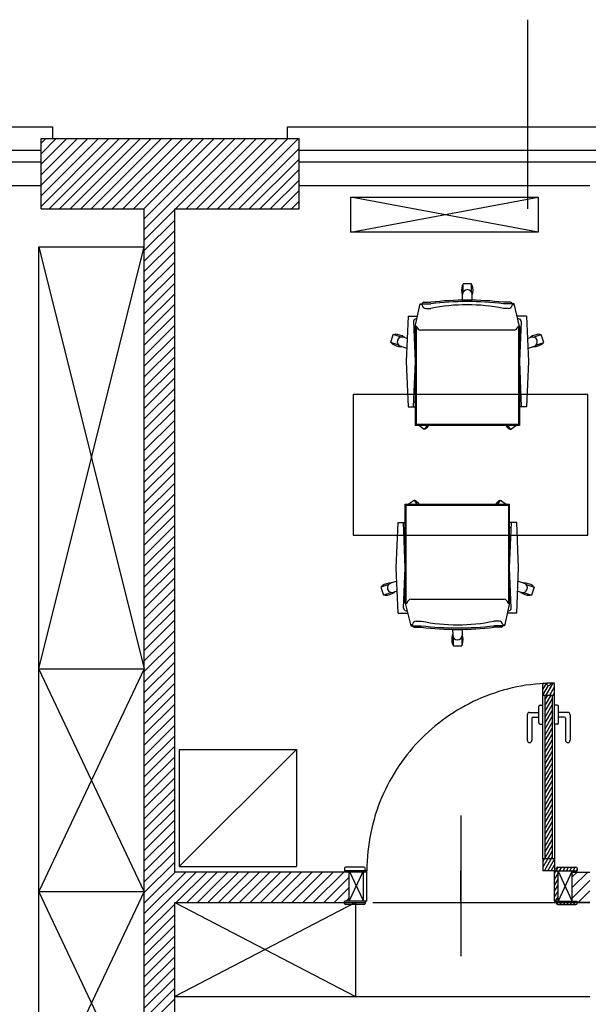
# Model space of a CAD drawing. Units: millimetres. Extents: x 14169 to 31900, y 21544 to 28414.
# Drawn here: x 20009 to 20251, y 24025 to 24445 of the extents above; entities that cross this region are included whole.
import ezdxf

# ---------------------------------------------------------------- set-up
doc = ezdxf.new("R2010")
doc.units = ezdxf.units.MM
doc.header["$LTSCALE"] = 30
doc.header["$MEASUREMENT"] = 0
doc.linetypes.add('HIDDEN', pattern=[0.375, 0.25, -0.125])
for name, color, linetype in [('ARREDO', 7, 'CONTINUOUS'), ('MURI', 7, 'CONTINUOUS'), ('QUOTE PORTE', 8, 'CONTINUOUS'), ('RETINI', 9, 'CONTINUOUS'), ('serr interni - 1a100 (C142-X--CAT)', 1, 'CONTINUOUS'), ('serr interni - 1a50 (C142-X5-CAT)', 1, 'CONTINUOUS'), ('serr interni - retino (C142HX5-CAT)', 1, 'CONTINUOUS'), ('SERRAMENTI', 8, 'CONTINUOUS')]:
    doc.layers.add(name, color=color, linetype=linetype)
doc.layers.add('noplot', color=250, linetype='CONTINUOUS', plot=False)
pattern_1 = [(60, (46371.4367, 26500.8114), (1.082531755, -0.625), [])]
pattern_2 = [(60, (48425.335, 31794.5493), (1.082531755, -0.625), [])]

msp = doc.modelspace()

# ---------------------------------------------------------------- hatches: boundary and pattern name
at = {"layer": 'serr interni - retino (C142HX5-CAT)'}
h = msp.add_hatch(dxfattribs=at)
h.set_pattern_fill('ANSI31', color=256, scale=10, angle=75, style=0)
h.set_pattern_definition([(60, (46371.4367, 26499.3033), (1.082531755, -0.625), [])])
h.paths.add_polyline_path([(20232.06, 24161.8, -0.292363), (20232.35, 24162.25, -0.003884), (20233.59, 24162.3, 0.998197), (20235.52, 24162.3), (20236.56, 24162.3, -0.414214), (20237.06, 24161.8), (20237.06, 24157.18), (20232.06, 24157.18)])
h = msp.add_hatch(dxfattribs=at)
h.set_pattern_fill('ANSI31', color=256, scale=10, angle=75, style=0)
h.set_pattern_definition(pattern_1)
h.paths.add_polyline_path([(20236.06, 24087.3), (20233.06, 24087.3), (20233.06, 24157.18), (20236.06, 24157.18)])
h = msp.add_hatch(dxfattribs=at)
h.set_pattern_fill('ANSI31', color=256, scale=10, angle=75, style=0)
h.set_pattern_definition(pattern_1)
h.paths.add_polyline_path([(20232.06, 24087.3), (20237.06, 24087.3), (20237.06, 24082.3), (20232.06, 24082.3)])
h = msp.add_hatch(dxfattribs=at)
h.set_pattern_fill('ANSI31', color=256, scale=10, angle=75, style=0)
h.set_pattern_definition(pattern_2)
h.paths.add_polyline_path([(20237.06, 24082.3), (20238.56, 24082.3), (20238.56, 24069.3), (20237.06, 24069.3)])
h = msp.add_hatch(dxfattribs=at)
h.set_pattern_fill('ANSI31', color=256, scale=10, angle=75, style=0)
h.set_pattern_definition(pattern_2)
h.paths.add_polyline_path([(20237.84, 24082.3), (20237.84, 24083.3, -0.414214), (20238.34, 24083.8), (20246.16, 24083.8, -0.414214), (20246.66, 24083.3), (20246.66, 24082.3), (20244.56, 24082.3)])
h = msp.add_hatch(dxfattribs=at)
h.set_pattern_fill('ANSI31', color=256, scale=10, angle=75, style=0)
h.set_pattern_definition(pattern_2)
h.paths.add_polyline_path([(20238.34, 24067.8, -0.414214), (20237.84, 24068.3), (20237.84, 24069.3), (20244.56, 24069.3), (20246.66, 24069.3), (20246.66, 24068.3, -0.414214), (20246.16, 24067.8)])

# ---------------------------------------------------------------- linework, layer by layer
at = {"layer": 'ARREDO'}
for p, q in [((20150.15, 24354.68), (20230.15, 24369.68)), ((20230.15, 24354.68), (20150.15, 24369.68)), ((20017.15, 23978.46), (20017.15, 24348.46)), ((20017.15, 24348.46), (20062.15, 24348.46)), ((20017.15, 24348.46), (20062.15, 24168.46)), ((20017.15, 24168.46), (20062.15, 24348.46)), ((20198.08, 24329.1), (20198.08, 24332.68)), ((20201.68, 24332.68), (20198.08, 24332.68)), ((20201.68, 24329.1), (20201.68, 24332.68)), ((20198.08, 24332.26), (20198.05, 24332.26)), ((20201.68, 24332.26), (20201.7, 24332.26)), ((20177.65, 24314.51), (20179.83, 24324.17)), ((20179.83, 24324.17), (20184.33, 24324.17)), ((20181.31, 24324.82), (20184.33, 24324.82)), ((20197.8, 24325.71), (20197.85, 24328.18)), ((20201.95, 24325.71), (20201.9, 24328.18)), ((20218.32, 24324.82), (20215.29, 24324.82)), ((20219.79, 24324.17), (20215.29, 24324.17)), ((20222.11, 24314.51), (20219.79, 24324.17)), ((20180.23, 24323.81), (20179.75, 24323.81)), ((20182.15, 24322.17), (20184.33, 24322.17)), ((20217.48, 24322.17), (20215.29, 24322.17)), ((20219.4, 24323.81), (20219.88, 24323.81)), ((20174.6, 24318.84), (20173.81, 24299.5)), ((20174.6, 24318.84), (20178.68, 24318.84)), ((20176.95, 24316.59), (20177.65, 24299.5)), ((20225.15, 24318.84), (20221.07, 24318.84)), ((20221.68, 24317.76), (20221.33, 24317.76)), ((20222.81, 24316.59), (20222.11, 24299.5)), ((20225.15, 24318.84), (20225.94, 24299.5)), ((20177.65, 24314.51), (20177.65, 24272.26)), ((20178.04, 24314.51), (20177.65, 24314.51)), ((20178.04, 24314.51), (20178.04, 24272.66)), ((20219.79, 24312.87), (20179.96, 24312.87)), ((20221.71, 24314.51), (20221.71, 24272.66)), ((20221.71, 24314.51), (20222.11, 24314.51)), ((20222.11, 24314.51), (20222.11, 24272.26)), ((20167.22, 24307.64), (20168.33, 24311.07)), ((20170.62, 24306.54), (20167.22, 24307.64)), ((20167.62, 24307.51), (20167.61, 24307.49)), ((20171.73, 24309.96), (20168.33, 24311.07)), ((20168.73, 24310.94), (20168.74, 24310.96)), ((20174.22, 24309.43), (20172.68, 24309.89)), ((20225.53, 24309.43), (20227.07, 24309.89)), ((20228.02, 24309.96), (20231.42, 24311.07)), ((20229.13, 24306.54), (20232.53, 24307.64)), ((20231.02, 24310.94), (20231.01, 24310.96)), ((20232.53, 24307.64), (20231.42, 24311.07)), ((20232.13, 24307.51), (20232.14, 24307.49)), ((20174.04, 24305.13), (20171.43, 24306.04)), ((20225.71, 24305.13), (20228.32, 24306.04)), ((20173.81, 24299.5), (20174.6, 24280.15)), ((20177.65, 24299.5), (20176.85, 24280.15)), ((20222.11, 24299.5), (20222.9, 24280.15)), ((20225.94, 24299.5), (20225.15, 24280.15)), ((20251.23, 24285.4), (20151.23, 24285.4)), ((20151.23, 24285.4), (20151.23, 24225.4)), ((20176.94, 24282.31), (20177.65, 24282.31)), ((20222.81, 24282.31), (20222.11, 24282.31)), ((20251.23, 24225.4), (20251.23, 24285.4)), ((20174.6, 24280.15), (20177.65, 24280.15)), ((20225.15, 24280.15), (20222.11, 24280.15)), ((20222.11, 24272.26), (20177.65, 24272.26)), ((20221.71, 24272.66), (20178.04, 24272.66)), ((20181.5, 24270.56), (20179.16, 24272.26)), ((20182.73, 24272.26), (20181.5, 24270.56)), ((20181.74, 24270.9), (20181.76, 24270.89)), ((20217.02, 24272.26), (20218.26, 24270.56)), ((20218.01, 24270.9), (20217.99, 24270.89)), ((20218.26, 24270.56), (20220.6, 24272.26)), ((20177.29, 24240.39), (20174.95, 24238.69)), ((20178.53, 24238.69), (20177.29, 24240.39)), ((20177.54, 24240.05), (20177.56, 24240.07)), ((20212.82, 24238.69), (20214.05, 24240.39)), ((20213.81, 24240.05), (20213.79, 24240.07)), ((20214.05, 24240.39), (20216.39, 24238.69)), ((20173.44, 24196.45), (20173.44, 24238.69)), ((20173.44, 24238.69), (20217.9, 24238.69)), ((20173.84, 24196.45), (20173.84, 24238.3)), ((20173.84, 24238.3), (20217.51, 24238.3)), ((20217.51, 24196.45), (20217.51, 24238.3)), ((20217.9, 24196.45), (20217.9, 24238.69)), ((20169.61, 24211.46), (20170.4, 24230.8)), ((20170.4, 24230.8), (20173.44, 24230.8)), ((20173.44, 24211.46), (20172.65, 24230.8)), ((20172.74, 24228.64), (20173.44, 24228.64)), ((20217.9, 24211.46), (20218.69, 24230.8)), ((20220.94, 24230.8), (20217.9, 24230.8)), ((20218.61, 24228.64), (20217.9, 24228.64)), ((20221.74, 24211.46), (20220.94, 24230.8)), ((20151.23, 24225.4), (20251.23, 24225.4)), ((20170.4, 24192.12), (20169.61, 24211.46)), ((20172.74, 24194.37), (20173.44, 24211.46)), ((20218.6, 24194.37), (20217.9, 24211.46)), ((20220.94, 24192.12), (20221.74, 24211.46)), ((20166.42, 24204.42), (20163.02, 24203.31)), ((20163.02, 24203.31), (20164.13, 24199.89)), ((20163.42, 24203.44), (20163.41, 24203.47)), ((20169.84, 24205.82), (20167.23, 24204.92)), ((20221.51, 24205.82), (20224.12, 24204.92)), ((20224.93, 24204.42), (20228.33, 24203.31)), ((20228.33, 24203.31), (20227.21, 24199.89)), ((20227.93, 24203.44), (20227.94, 24203.47)), ((20167.53, 24200.99), (20164.13, 24199.89)), ((20164.53, 24200.02), (20164.54, 24199.99)), ((20170.01, 24201.53), (20168.48, 24201.07)), ((20175.76, 24198.09), (20215.58, 24198.09)), ((20221.33, 24201.53), (20222.86, 24201.07)), ((20223.82, 24200.99), (20227.21, 24199.89)), ((20226.82, 24200.02), (20226.81, 24199.99)), ((20173.84, 24196.45), (20173.44, 24196.45)), ((20173.44, 24196.45), (20175.76, 24186.79)), ((20217.9, 24196.45), (20215.72, 24186.79)), ((20217.51, 24196.45), (20217.9, 24196.45)), ((20170.4, 24192.12), (20174.48, 24192.12)), ((20173.87, 24193.2), (20174.22, 24193.2)), ((20220.94, 24192.12), (20216.86, 24192.12)), ((20176.15, 24187.15), (20175.67, 24187.15)), ((20175.76, 24186.79), (20180.26, 24186.79)), ((20177.23, 24186.13), (20180.26, 24186.13)), ((20178.07, 24188.79), (20180.26, 24188.79)), ((20213.4, 24188.79), (20211.22, 24188.79)), ((20215.72, 24186.79), (20211.22, 24186.79)), ((20214.24, 24186.13), (20211.22, 24186.13)), ((20215.32, 24187.15), (20215.8, 24187.15)), ((20193.6, 24185.25), (20193.65, 24182.78)), ((20193.87, 24181.85), (20193.87, 24178.28)), ((20197.47, 24181.85), (20197.47, 24178.28)), ((20197.75, 24185.25), (20197.7, 24182.78)), ((20193.87, 24178.7), (20193.85, 24178.7)), ((20193.87, 24178.28), (20197.47, 24178.28)), ((20197.47, 24178.7), (20197.5, 24178.7)), ((20017.15, 24168.46), (20062.15, 24168.46)), ((20062.15, 24168.46), (20017.15, 24073.46)), ((20062.15, 24073.46), (20017.15, 24168.46)), ((20077, 24134.05), (20077, 24084.05)), ((20077, 24134.05), (20127, 24134.05)), ((20077, 24084.05), (20127, 24134.05)), ((20127, 24134.05), (20127, 24084.05)), ((20077, 24084.05), (20127, 24084.05)), ((20017.15, 24073.46), (20062.15, 24073.46)), ((20062.15, 24073.46), (20017.15, 23978.46)), ((20062.15, 23978.46), (20017.15, 24073.46)), ((20075.15, 24068.68), (20152.15, 24028.68)), ((20152.15, 24068.68), (20075.15, 24028.68)), ((20152.15, 24068.68), (20152.15, 24028.68)), ((20075.15, 24028.68), (20152.15, 24028.68))]:
    msp.add_line(p, q, dxfattribs=at)
at = {"layer": 'ARREDO', "color": 2}
for p, q in [((20150.15, 24369.68), (20230.15, 24369.68)), ((20150.15, 24354.68), (20150.15, 24369.68)), ((20230.15, 24369.68), (20230.15, 24354.68)), ((20230.15, 24354.68), (20150.15, 24354.68))]:
    msp.add_line(p, q, dxfattribs=at)
at = {"layer": 'ARREDO', "linetype": 'HIDDEN', "ltscale": 50}
for p, q in [((20159.65, 24068.68), (20252.15, 24068.68)), ((20152.15, 24028.68), (20252.15, 24028.68))]:
    msp.add_line(p, q, dxfattribs=at)
at = {"layer": 'ARREDO'}
for centre, radius, start, end in [((20204.42, 24329.98), 6.97, 163.2013, 196.7987), ((20198.13, 24331.85), 0.412, 101.3819, 160.413), ((20199.88, 24328.18), 2.03, 0, 180), ((20201.62, 24331.85), 0.412, 19.587, 78.6181), ((20195.34, 24329.98), 6.97, 343.2013, 16.7987), ((20181.34, 24324.02), 0.804, 92.4317, 169.2166), ((20199.81, 24192.41), 133.31, 83.3317, 96.6683), ((20199.81, 24195.06), 130.03, 83.163, 96.837), ((20198.13, 24328.1), 0.412, 199.587, 225.6396), ((20201.62, 24328.1), 0.412, 314.3604, 340.413), ((20218.28, 24324.02), 0.804, 10.7834, 87.5683), ((20180.2, 24323.34), 0.467, 35.1615, 86.0445), ((20182.32, 24323.93), 1.77, 190.3321, 264.4562), ((20199.81, 24247.02), 76.72, 78.3595, 101.6405), ((20217.3, 24323.93), 1.77, 275.5438, 349.6679), ((20219.43, 24323.34), 0.467, 93.9555, 144.8385), ((20178.07, 24316.63), 1.13, 90, 182.345), ((20221.68, 24316.63), 1.13, 357.655, 90), ((20178.01, 24314.04), 0.467, 35.1615, 86.0445), ((20180.14, 24314.63), 1.77, 190.3321, 264.4562), ((20219.62, 24314.63), 1.77, 275.5438, 349.6679), ((20221.74, 24314.04), 0.467, 93.9555, 144.8385), ((20168.02, 24307.44), 0.412, 173.3819, 232.413), ((20169.1, 24310.76), 0.412, 91.587, 150.6181), ((20168.94, 24304.2), 6.97, 55.2013, 88.7987), ((20172.06, 24307.97), 2.03, 72, 252), ((20172.67, 24309.6), 0.412, 26.3604, 52.413), ((20227.08, 24309.6), 0.412, 127.587, 153.6396), ((20230.81, 24304.2), 6.97, 91.2013, 124.7987), ((20227.7, 24307.97), 2.03, 288, 108), ((20230.65, 24310.76), 0.412, 29.3819, 88.413), ((20231.73, 24307.44), 0.412, 307.587, 6.6181), ((20171.75, 24312.84), 6.97, 235.2013, 268.7987), ((20171.59, 24306.28), 0.412, 271.587, 297.6396), ((20228.16, 24306.28), 0.412, 242.3604, 268.413), ((20228, 24312.84), 6.97, 271.2013, 304.7987), ((20181.93, 24271.26), 0.412, 245.3819, 304.413), ((20177.95, 24276.48), 6.97, 307.2013, 322.8316), ((20221.8, 24276.48), 6.97, 217.1684, 232.7987), ((20217.82, 24271.26), 0.412, 235.587, 294.6181), ((20177.73, 24239.69), 0.412, 55.587, 114.6181), ((20173.75, 24234.48), 6.97, 37.1684, 52.7987), ((20217.6, 24234.48), 6.97, 127.2013, 142.8316), ((20213.61, 24239.69), 0.412, 65.3819, 124.413), ((20163.82, 24203.51), 0.412, 127.587, 186.6181), ((20167.55, 24198.12), 6.97, 91.2013, 124.7987), ((20167.85, 24202.99), 2.03, 108, 288), ((20167.39, 24204.67), 0.412, 62.3604, 88.413), ((20223.49, 24202.99), 2.03, 252, 72), ((20223.96, 24204.67), 0.412, 91.587, 117.6396), ((20223.8, 24198.12), 6.97, 55.2013, 88.7987), ((20227.53, 24203.51), 0.412, 353.3819, 52.413), ((20164.9, 24200.2), 0.412, 209.3819, 268.413), ((20164.74, 24206.75), 6.97, 271.2013, 304.7987), ((20168.47, 24201.36), 0.412, 307.587, 333.6396), ((20175.93, 24196.33), 1.77, 95.5438, 169.6679), ((20215.41, 24196.33), 1.77, 10.3321, 84.4562), ((20222.88, 24201.36), 0.412, 206.3604, 232.413), ((20226.61, 24206.75), 6.97, 235.2013, 268.7987), ((20226.45, 24200.2), 0.412, 271.587, 330.6181), ((20173.87, 24194.32), 1.13, 177.655, 270), ((20173.81, 24196.91), 0.467, 273.9555, 324.8385), ((20217.54, 24196.91), 0.467, 215.1615, 266.0445), ((20217.48, 24194.32), 1.13, 270, 2.345), ((20176.12, 24187.61), 0.467, 273.9555, 324.8385), ((20177.27, 24186.94), 0.804, 190.7834, 267.5683), ((20178.24, 24187.03), 1.77, 95.5438, 169.6679), ((20195.74, 24263.93), 76.72, 258.3595, 281.6405), ((20195.74, 24315.9), 130.03, 263.163, 276.837), ((20195.74, 24318.54), 133.31, 263.3317, 276.6683), ((20213.23, 24187.03), 1.77, 10.3321, 84.4562), ((20214.21, 24186.94), 0.804, 272.4317, 349.2166), ((20215.35, 24187.61), 0.467, 215.1615, 266.0445), ((20200.21, 24180.98), 6.97, 163.2013, 196.7987), ((20193.93, 24182.86), 0.412, 134.3604, 160.413), ((20195.67, 24182.78), 2.03, 180, 0), ((20197.42, 24182.86), 0.412, 19.587, 45.6396), ((20191.13, 24180.98), 6.97, 343.2013, 16.7987), ((20193.93, 24179.1), 0.412, 199.587, 258.6181), ((20197.42, 24179.1), 0.412, 281.3819, 340.413)]:
    msp.add_arc(centre, radius, start, end, dxfattribs=at)
at = {"layer": 'MURI'}
for p, q in [((20018.15, 24364.68), (20018.15, 24394.68)), ((20018.15, 24394.68), (20128.15, 24394.68)), ((20128.15, 24364.68), (20128.15, 24394.68)), ((20018.15, 24364.68), (20062.15, 24364.68)), ((20062.15, 23967.18), (20062.15, 24364.68)), ((20075.15, 24081.68), (20075.15, 24364.68)), ((20075.15, 24364.68), (20128.15, 24364.68)), ((20157.06, 24081.68), (20075.15, 24081.68)), ((20244.65, 24068.68), (20244.65, 24081.68)), ((20244.65, 24081.68), (20252.15, 24081.68)), ((20075.15, 23967.18), (20075.15, 24068.68)), ((20075.15, 24068.68), (20156.27, 24068.68)), ((20252.15, 24068.68), (20244.65, 24068.68))]:
    msp.add_line(p, q, dxfattribs=at)
at = {"layer": 'noplot'}
msp.add_line((20197.06, 24069.3), (20197.06, 24082.3), dxfattribs=at)
at = {"layer": 'QUOTE PORTE'}
msp.add_line((20197.06, 24105.8), (20197.06, 24045.8), dxfattribs=at)
at = {"layer": 'RETINI'}
for p, q in [((20018.15, 24392.69), (20020.14, 24394.68)), ((20018.15, 24388.19), (20024.63, 24394.68)), ((20018.15, 24383.7), (20029.12, 24394.68)), ((20018.15, 24379.21), (20033.61, 24394.68)), ((20018.15, 24374.72), (20038.1, 24394.68)), ((20018.15, 24370.23), (20042.59, 24394.68)), ((20018.15, 24365.74), (20047.08, 24394.68)), ((20021.57, 24364.68), (20051.57, 24394.68)), ((20026.06, 24364.68), (20056.06, 24394.68)), ((20030.55, 24364.68), (20060.55, 24394.68)), ((20035.04, 24364.68), (20065.04, 24394.68)), ((20039.53, 24364.68), (20069.53, 24394.68)), ((20044.03, 24364.68), (20074.03, 24394.68)), ((20048.52, 24364.68), (20078.52, 24394.68)), ((20053.01, 24364.68), (20083.01, 24394.68)), ((20057.5, 24364.68), (20087.5, 24394.68)), ((20061.99, 24364.68), (20091.99, 24394.68)), ((20062.15, 24360.35), (20096.48, 24394.68)), ((20062.15, 24355.86), (20100.97, 24394.68)), ((20075.46, 24364.68), (20105.46, 24394.68)), ((20079.95, 24364.68), (20109.95, 24394.68)), ((20084.44, 24364.68), (20114.44, 24394.68)), ((20088.93, 24364.68), (20118.93, 24394.68)), ((20093.42, 24364.68), (20123.42, 24394.68)), ((20097.91, 24364.68), (20127.91, 24394.68)), ((20102.4, 24364.68), (20128.15, 24390.43)), ((20106.89, 24364.68), (20128.15, 24385.94)), ((20111.38, 24364.68), (20128.15, 24381.45)), ((20115.87, 24364.68), (20128.15, 24376.96)), ((20120.36, 24364.68), (20128.15, 24372.47)), ((20124.85, 24364.68), (20128.15, 24367.98)), ((20062.15, 24351.37), (20075.15, 24364.37)), ((20062.15, 24346.88), (20075.15, 24359.88)), ((20062.15, 24342.39), (20075.15, 24355.39)), ((20062.15, 24337.9), (20075.15, 24350.9)), ((20062.15, 24333.41), (20075.15, 24346.41)), ((20062.15, 24328.92), (20075.15, 24341.92)), ((20062.15, 24324.43), (20075.15, 24337.43)), ((20062.15, 24319.94), (20075.15, 24332.94)), ((20062.15, 24315.45), (20075.15, 24328.45)), ((20062.15, 24310.96), (20075.15, 24323.96)), ((20062.15, 24306.47), (20075.15, 24319.47)), ((20062.15, 24301.98), (20075.15, 24314.98)), ((20062.15, 24297.49), (20075.15, 24310.49)), ((20062.15, 24293), (20075.15, 24306)), ((20062.15, 24288.51), (20075.15, 24301.51)), ((20062.15, 24284.02), (20075.15, 24297.02)), ((20062.15, 24279.53), (20075.15, 24292.53)), ((20062.15, 24275.04), (20075.15, 24288.04)), ((20062.15, 24270.55), (20075.15, 24283.55)), ((20062.15, 24266.06), (20075.15, 24279.06)), ((20062.15, 24261.57), (20075.15, 24274.57)), ((20062.15, 24257.08), (20075.15, 24270.08)), ((20062.15, 24252.59), (20075.15, 24265.59)), ((20062.15, 24248.1), (20075.15, 24261.1)), ((20062.15, 24243.61), (20075.15, 24256.61)), ((20062.15, 24239.12), (20075.15, 24252.12)), ((20062.15, 24234.63), (20075.15, 24247.63)), ((20062.15, 24230.14), (20075.15, 24243.14)), ((20062.15, 24225.65), (20075.15, 24238.65)), ((20062.15, 24221.16), (20075.15, 24234.16)), ((20062.15, 24216.67), (20075.15, 24229.67)), ((20062.15, 24212.18), (20075.15, 24225.18)), ((20062.15, 24207.69), (20075.15, 24220.69)), ((20062.15, 24203.2), (20075.15, 24216.2)), ((20062.15, 24198.71), (20075.15, 24211.71)), ((20062.15, 24194.22), (20075.15, 24207.22)), ((20062.15, 24189.73), (20075.15, 24202.73)), ((20062.15, 24185.24), (20075.15, 24198.24)), ((20062.15, 24180.75), (20075.15, 24193.75)), ((20062.15, 24176.26), (20075.15, 24189.26)), ((20062.15, 24171.77), (20075.15, 24184.77)), ((20062.15, 24167.28), (20075.15, 24180.28)), ((20062.15, 24162.79), (20075.15, 24175.79)), ((20062.15, 24158.3), (20075.15, 24171.3)), ((20062.15, 24153.81), (20075.15, 24166.81)), ((20062.15, 24149.32), (20075.15, 24162.32)), ((20062.15, 24144.83), (20075.15, 24157.83)), ((20062.15, 24140.34), (20075.15, 24153.34)), ((20062.15, 24135.85), (20075.15, 24148.85)), ((20062.15, 24131.36), (20075.15, 24144.36)), ((20062.15, 24126.87), (20075.15, 24139.87)), ((20062.15, 24122.38), (20075.15, 24135.38)), ((20062.15, 24117.89), (20075.15, 24130.89)), ((20062.15, 24113.4), (20075.15, 24126.4)), ((20062.15, 24108.91), (20075.15, 24121.91)), ((20062.15, 24104.42), (20075.15, 24117.42)), ((20062.15, 24099.93), (20075.15, 24112.93)), ((20062.15, 24095.44), (20075.15, 24108.44)), ((20062.15, 24090.95), (20075.15, 24103.95)), ((20062.15, 24086.46), (20075.15, 24099.46)), ((20062.15, 24081.97), (20075.15, 24094.97)), ((20062.15, 24077.47), (20075.15, 24090.47)), ((20062.15, 24072.98), (20075.15, 24085.98)), ((20062.15, 24068.49), (20075.33, 24081.68)), ((20062.15, 24064), (20079.82, 24081.68)), ((20062.15, 24059.51), (20084.31, 24081.68)), ((20075.8, 24068.68), (20088.8, 24081.68)), ((20080.29, 24068.68), (20093.29, 24081.68)), ((20084.78, 24068.68), (20097.78, 24081.68)), ((20089.27, 24068.68), (20102.27, 24081.68)), ((20093.76, 24068.68), (20106.76, 24081.68)), ((20098.26, 24068.68), (20111.26, 24081.68)), ((20102.75, 24068.68), (20115.75, 24081.68)), ((20107.24, 24068.68), (20120.24, 24081.68)), ((20111.73, 24068.68), (20124.73, 24081.68)), ((20116.22, 24068.68), (20129.22, 24081.68)), ((20120.71, 24068.68), (20133.71, 24081.68)), ((20125.2, 24068.68), (20138.2, 24081.68)), ((20129.69, 24068.68), (20142.69, 24081.68)), ((20134.18, 24068.68), (20147.18, 24081.68)), ((20244.65, 24079.6), (20246.73, 24081.68)), ((20244.65, 24075.11), (20251.22, 24081.68)), ((20138.67, 24068.68), (20149.56, 24079.57)), ((20244.65, 24070.62), (20252.15, 24078.12)), ((20143.16, 24068.68), (20149.56, 24075.08)), ((20247.2, 24068.68), (20252.15, 24073.63)), ((20062.15, 24055.02), (20075.15, 24068.02)), ((20148.27, 24069.3), (20149.56, 24070.58)), ((20062.15, 24050.53), (20075.15, 24063.53)), ((20062.15, 24046.04), (20075.15, 24059.04)), ((20062.15, 24041.55), (20075.15, 24054.55)), ((20062.15, 24037.06), (20075.15, 24050.06)), ((20062.15, 24032.57), (20075.15, 24045.57)), ((20062.15, 24028.08), (20075.15, 24041.08)), ((20062.15, 24023.59), (20075.15, 24036.59)), ((20062.15, 24019.1), (20075.15, 24032.1)), ((20062.15, 24014.61), (20075.15, 24027.61))]:
    msp.add_line(p, q, dxfattribs=at)
at = {"layer": 'serr interni - 1a100 (C142-X--CAT)', "color": 2}
for p, q in [((20232.06, 24157.18), (20232.06, 24161.8)), ((20232.56, 24162.3), (20233.59, 24162.3)), ((20235.52, 24162.3), (20233.59, 24162.3)), ((20235.52, 24162.3), (20236.56, 24162.3)), ((20237.06, 24157.18), (20237.06, 24161.8)), ((20232.06, 24152.85), (20232.06, 24157.18)), ((20237.06, 24152.85), (20237.06, 24157.18)), ((20232.06, 24144.85), (20232.06, 24152.85)), ((20237.06, 24144.85), (20237.06, 24152.85)), ((20232.06, 24087.3), (20232.06, 24144.85)), ((20237.06, 24144.85), (20237.06, 24087.3)), ((20232.06, 24087.3), (20232.06, 24082.3)), ((20237.06, 24087.3), (20237.06, 24082.3)), ((20147.45, 24083.3), (20147.45, 24082.3)), ((20149.56, 24082.3), (20147.45, 24082.3)), ((20155.77, 24083.8), (20147.95, 24083.8)), ((20157.06, 24082.3), (20149.56, 24082.3)), ((20149.56, 24069.3), (20149.56, 24082.3)), ((20155.56, 24069.3), (20155.56, 24082.3)), ((20156.27, 24082.3), (20156.27, 24083.3)), ((20157.06, 24069.3), (20157.06, 24082.3)), ((20237.06, 24082.3), (20232.06, 24082.3)), ((20237.06, 24082.3), (20244.56, 24082.3)), ((20237.06, 24069.3), (20237.06, 24082.3)), ((20237.84, 24082.3), (20237.84, 24083.3)), ((20238.34, 24083.8), (20246.16, 24083.8)), ((20238.56, 24069.3), (20238.56, 24082.3)), ((20244.56, 24082.3), (20246.66, 24082.3)), ((20244.56, 24069.3), (20244.56, 24082.3)), ((20246.66, 24083.3), (20246.66, 24082.3)), ((20149.56, 24069.3), (20147.45, 24069.3)), ((20147.45, 24068.3), (20147.45, 24069.3)), ((20155.77, 24067.8), (20147.95, 24067.8)), ((20157.06, 24069.3), (20149.56, 24069.3)), ((20156.27, 24069.3), (20156.27, 24068.3)), ((20237.06, 24069.3), (20244.56, 24069.3)), ((20237.84, 24069.3), (20237.84, 24068.3)), ((20238.34, 24067.8), (20246.16, 24067.8)), ((20244.56, 24069.3), (20246.66, 24069.3)), ((20246.66, 24068.3), (20246.66, 24069.3))]:
    msp.add_line(p, q, dxfattribs=at)
at = {"layer": 'serr interni - 1a100 (C142-X--CAT)', "linetype": 'HIDDEN', "ltscale": 20}
msp.add_arc((20237.06, 24082.3), 80, 90, 180, dxfattribs=at)
at = {"layer": 'serr interni - 1a100 (C142-X--CAT)', "color": 2}
for centre, start, end in [((20232.56, 24161.8), 90, 180), ((20236.56, 24161.8), 0, 90), ((20147.95, 24083.3), 90, 180), ((20155.77, 24083.3), 0, 90), ((20238.34, 24083.3), 90, 180), ((20246.16, 24083.3), 0, 90), ((20147.95, 24068.3), 180, 270), ((20155.77, 24068.3), 270, 0), ((20238.34, 24068.3), 180, 270), ((20246.16, 24068.3), 270, 0)]:
    msp.add_arc(centre, 0.5, start, end, dxfattribs=at)
at = {"layer": 'serr interni - 1a50 (C142-X5-CAT)', "color": 2}
for p, q in [((20232.06, 24157.18), (20237.06, 24157.18)), ((20233.06, 24087.3), (20233.06, 24157.18)), ((20236.06, 24157.18), (20236.06, 24087.3)), ((20237.06, 24087.3), (20232.06, 24087.3))]:
    msp.add_line(p, q, dxfattribs=at)
at = {"layer": 'serr interni - 1a50 (C142-X5-CAT)', "color": 1}
for p, q in [((20230.38, 24145.35), (20230.38, 24152.35)), ((20230.88, 24152.85), (20232.06, 24152.85)), ((20238.24, 24152.85), (20237.06, 24152.85)), ((20238.74, 24145.35), (20238.74, 24152.35)), ((20225.4, 24148.85), (20225.4, 24137.92)), ((20226.42, 24149.85), (20230.38, 24149.85)), ((20227.9, 24147.85), (20230.38, 24147.85)), ((20242.69, 24149.85), (20238.74, 24149.85)), ((20241.21, 24147.85), (20238.74, 24147.85)), ((20243.71, 24148.85), (20243.71, 24137.92)), ((20227.4, 24147.35), (20227.4, 24137.92)), ((20230.88, 24144.85), (20232.06, 24144.85)), ((20238.24, 24144.85), (20237.06, 24144.85)), ((20241.71, 24147.35), (20241.71, 24137.92)), ((20149.56, 24082.3), (20155.56, 24069.3)), ((20149.56, 24069.3), (20155.56, 24082.3)), ((20244.56, 24082.3), (20238.56, 24069.3)), ((20244.56, 24069.3), (20238.56, 24082.3))]:
    msp.add_line(p, q, dxfattribs=at)
for centre, radius, start, end in [((20234.56, 24162.3), 0.964, 180, 0), ((20230.88, 24152.35), 0.5, 90, 180), ((20238.24, 24152.35), 0.5, 0, 90), ((20226.4, 24148.85), 1, 88.7864, 180), ((20227.9, 24147.35), 0.5, 90, 180), ((20241.21, 24147.35), 0.5, 0, 90), ((20242.71, 24148.85), 1, 0, 91.2136), ((20230.88, 24145.35), 0.5, 180, 270), ((20238.24, 24145.35), 0.5, 270, 0), ((20226.4, 24137.92), 1, 180, 0), ((20242.71, 24137.92), 1, 180, 0)]:
    msp.add_arc(centre, radius, start, end, dxfattribs=at)
at = {"layer": 'SERRAMENTI'}
for p, q in [((20225.65, 24364.68), (20225.65, 24445.38)), ((19818.15, 24399.68), (20023.15, 24399.68)), ((20023.15, 24394.68), (20023.15, 24399.68)), ((20123.15, 24399.68), (20328.15, 24399.68)), ((20123.15, 24394.68), (20123.15, 24399.68)), ((19823.15, 24389.68), (20018.15, 24389.68)), ((20128.15, 24389.68), (20323.15, 24389.68)), ((19823.15, 24384.68), (20018.15, 24384.68)), ((20128.15, 24384.68), (20323.15, 24384.68)), ((19823.15, 24374.68), (20018.15, 24374.68)), ((20128.15, 24374.68), (20252.15, 24374.68))]:
    msp.add_line(p, q, dxfattribs=at)

doc.saveas('drawing.dxf')
